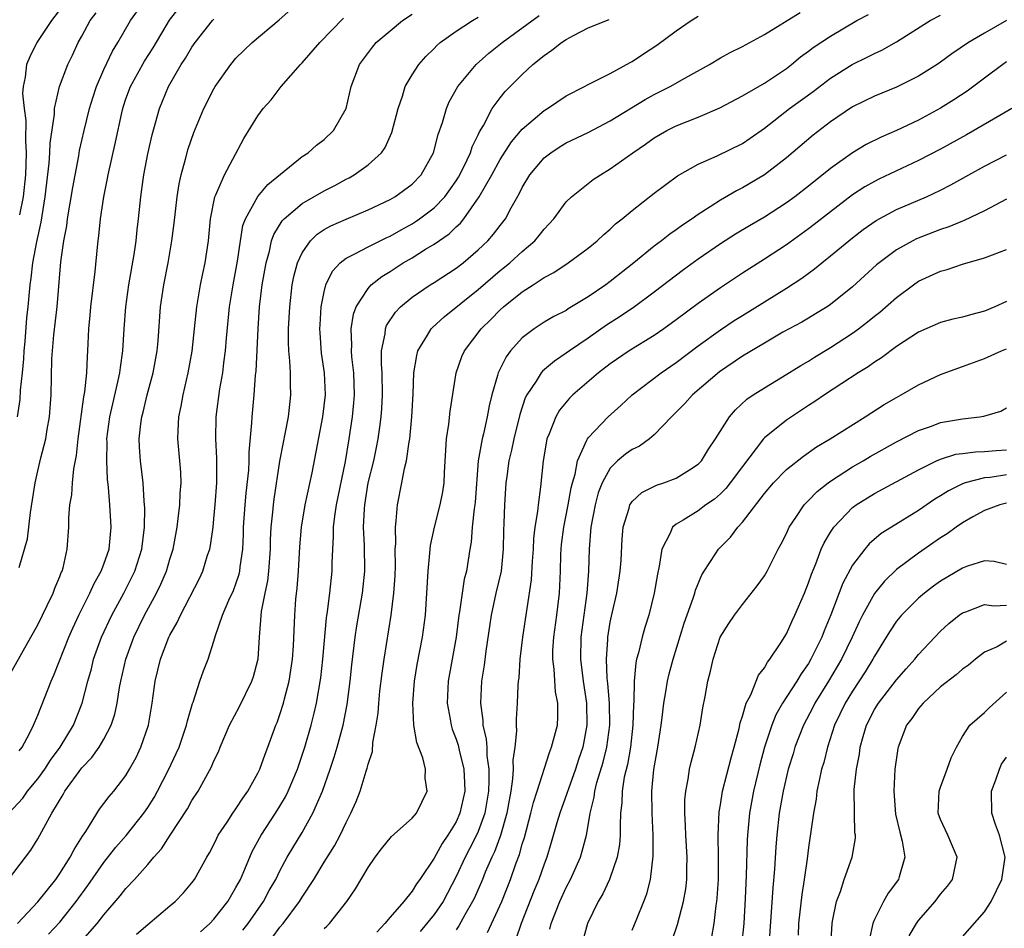
# Model space of a CAD drawing. Units: inches. Extents: x 2583000 to 2586000, y 1521000 to 1524000.
# Drawn here: x 2583123 to 2583213, y 1522331 to 1522413 of the extents above; entities that cross this region are included whole.
import ezdxf

# ---------------------------------------------------------------- set-up
doc = ezdxf.new("R2010")
doc.units = ezdxf.units.IN
doc.header["$MEASUREMENT"] = 0
doc.layers.add('LD25831521_2ft', color=112, linetype='Continuous')

msp = doc.modelspace()

# ---------------------------------------------------------------- linework, layer by layer
at = {"layer": 'LD25831521_2ft'}
for points, elevation in [([(2583127.771, 1522415), (2583126.256, 1522413), (2583124.918, 1522411), (2583124.292, 1522409.709), (2583123.979, 1522409), (2583123.846, 1522407.846), (2583123.664, 1522407), (2583123.623, 1522406.377), (2583123.771, 1522405), (2583123.924, 1522403.924), (2583123.889, 1522402.111), (2583123.95, 1522401), (2583123.922, 1522399.923), (2583123.874, 1522399), (2583123.668, 1522397), (2583123.343, 1522395.343)], 8088), ([(2583122.379, 1522341), (2583123.628, 1522342.372), (2583124.071, 1522343), (2583125, 1522344.114), (2583125.643, 1522345), (2583126.17, 1522345.831), (2583127.038, 1522347), (2583128.233, 1522349), (2583129.026, 1522351), (2583129.537, 1522353), (2583129.867, 1522354.134), (2583130.075, 1522355), (2583130.791, 1522357), (2583131.717, 1522359), (2583132.804, 1522361), (2583133.548, 1522362.451), (2583133.802, 1522363), (2583134.438, 1522365), (2583134.685, 1522367), (2583134.715, 1522368.716), (2583134.657, 1522369.343), (2583134.569, 1522371), (2583134.337, 1522373), (2583134.246, 1522374.246), (2583134.222, 1522375), (2583134.358, 1522376.358), (2583134.445, 1522377), (2583134.564, 1522377.436), (2583134.941, 1522379), (2583135.484, 1522381), (2583135.834, 1522383), (2583135.921, 1522383.922), (2583136.154, 1522387), (2583136.442, 1522389), (2583136.828, 1522391), (2583137.19, 1522393), (2583137.4, 1522394.6), (2583137.659, 1522397), (2583137.837, 1522398.163), (2583138.022, 1522399), (2583138.422, 1522400.422), (2583138.655, 1522401.345), (2583139.166, 1522402.835), (2583140.08, 1522405), (2583141, 1522406.8), (2583141.118, 1522407), (2583142.527, 1522409), (2583143, 1522409.569), (2583143.718, 1522410.282), (2583144.477, 1522411), (2583146.925, 1522413.075), (2583147.991, 1522414.009)], 8078), ([(2583122.441, 1522353.559), (2583124.358, 1522357), (2583125, 1522358.117), (2583125.86, 1522359.86), (2583126.399, 1522361), (2583126.554, 1522361.446), (2583127, 1522362.499), (2583127.133, 1522362.866), (2583127.204, 1522363), (2583127.292, 1522363.292), (2583127.666, 1522365), (2583127.812, 1522367), (2583127.82, 1522367.82), (2583127.92, 1522369), (2583128.089, 1522369.911), (2583128.152, 1522371), (2583128.272, 1522372.272), (2583128.519, 1522373.481), (2583128.664, 1522375), (2583129.182, 1522378.818), (2583129.275, 1522379.275), (2583129.451, 1522381), (2583129.506, 1522382.494), (2583129.561, 1522383), (2583129.649, 1522385), (2583129.769, 1522386.231), (2583129.826, 1522387), (2583130.202, 1522390.202), (2583130.413, 1522392.413), (2583130.476, 1522393), (2583130.548, 1522393.452), (2583130.708, 1522395), (2583131.003, 1522397), (2583131.344, 1522398.656), (2583131.398, 1522399), (2583132.051, 1522401.949), (2583132.623, 1522404.623), (2583132.712, 1522405), (2583132.781, 1522405.219), (2583133, 1522405.875), (2583133.409, 1522407), (2583134.697, 1522409.303), (2583135.474, 1522410.526), (2583136.979, 1522413.021), (2583137.839, 1522414.161)], 8082), ([(2583123.155, 1522331), (2583125, 1522332.943), (2583126.628, 1522335), (2583127, 1522335.523), (2583127.956, 1522337), (2583128.295, 1522337.704), (2583129.065, 1522338.935), (2583129.351, 1522339.351), (2583130.614, 1522341.386), (2583131, 1522341.876), (2583131.474, 1522342.526), (2583131.897, 1522343), (2583133, 1522344.433), (2583133.335, 1522345), (2583133.926, 1522346.074), (2583134.361, 1522347), (2583135.048, 1522349), (2583135.394, 1522351), (2583135.661, 1522353), (2583136.142, 1522355), (2583136.905, 1522357), (2583137, 1522357.192), (2583137.669, 1522358.33), (2583137.958, 1522359), (2583139.676, 1522362.324), (2583139.998, 1522363), (2583140.428, 1522364.428), (2583140.621, 1522365), (2583140.685, 1522365.315), (2583140.919, 1522367), (2583141, 1522367.737), (2583141.119, 1522369), (2583141.265, 1522371), (2583141.276, 1522371.276), (2583141.265, 1522373.265), (2583141.175, 1522375), (2583141.213, 1522377), (2583141.546, 1522379.546), (2583141.801, 1522381), (2583141.897, 1522381.897), (2583142.055, 1522383), (2583142.14, 1522384.14), (2583142.411, 1522387), (2583142.739, 1522389), (2583143.15, 1522391.15), (2583143.413, 1522393), (2583143.629, 1522394.371), (2583143.854, 1522395), (2583144.978, 1522397.022), (2583145.892, 1522398.108), (2583149, 1522400.654), (2583149.552, 1522401), (2583150.314, 1522401.686), (2583151, 1522402.192), (2583151.876, 1522403), (2583153.018, 1522405), (2583153.465, 1522407), (2583154.219, 1522409), (2583155.408, 1522410.592), (2583155.751, 1522411), (2583157, 1522412.067), (2583158.14, 1522413), (2583159, 1522413.592)], 8074), ([(2583123.158, 1522377), (2583123.404, 1522378.596), (2583123.444, 1522379.444), (2583123.61, 1522381), (2583123.723, 1522382.277), (2583123.762, 1522383), (2583123.844, 1522383.844), (2583124.004, 1522385.996), (2583124.116, 1522387), (2583124.303, 1522389), (2583124.408, 1522389.592), (2583124.562, 1522391), (2583124.913, 1522392.913), (2583125.309, 1522394.691), (2583125.681, 1522397), (2583126.035, 1522400.035), (2583126.097, 1522401), (2583126.124, 1522401.876), (2583126.511, 1522404.511), (2583126.519, 1522405), (2583126.973, 1522407), (2583127.722, 1522409), (2583128.141, 1522409.859), (2583128.661, 1522411), (2583129, 1522411.594), (2583129.765, 1522413), (2583130.303, 1522413.697)], 8086), ([(2583123.317, 1522363.318), (2583124.062, 1522365.938), (2583124.331, 1522368.331), (2583124.535, 1522369.465), (2583124.76, 1522371), (2583125, 1522372.105), (2583125.285, 1522373.285), (2583125.736, 1522375), (2583125.865, 1522375.865), (2583126.063, 1522377), (2583126.204, 1522379), (2583126.282, 1522382.282), (2583126.329, 1522383), (2583126.451, 1522384.451), (2583126.747, 1522387), (2583127.095, 1522391.095), (2583127.365, 1522393), (2583127.631, 1522394.369), (2583127.711, 1522395), (2583128.172, 1522397.828), (2583128.726, 1522400.726), (2583128.8, 1522401.2), (2583129.212, 1522403), (2583129.711, 1522405), (2583130.01, 1522405.99), (2583130.336, 1522407), (2583131, 1522408.551), (2583131.781, 1522410.219), (2583132.264, 1522411), (2583133.414, 1522413), (2583134.469, 1522414.469)], 8084), ([(2583143.625, 1522330.375), (2583144.097, 1522331), (2583145.498, 1522333), (2583146.025, 1522333.975), (2583146.622, 1522335), (2583147, 1522335.767), (2583147.662, 1522337), (2583148.152, 1522337.848), (2583149, 1522339.247), (2583149.998, 1522341), (2583150.856, 1522343), (2583151.55, 1522345), (2583151.917, 1522346.083), (2583152.195, 1522347), (2583152.747, 1522349), (2583153.108, 1522350.892), (2583153.371, 1522353), (2583153.529, 1522354.471), (2583153.836, 1522357), (2583153.985, 1522358.015), (2583154.498, 1522361), (2583154.699, 1522363), (2583154.665, 1522365.335), (2583154.587, 1522367), (2583154.663, 1522368.663), (2583154.695, 1522369), (2583155.024, 1522371), (2583155.512, 1522373), (2583155.779, 1522374.221), (2583155.931, 1522375), (2583156.057, 1522376.056), (2583156.189, 1522377), (2583156.244, 1522377.756), (2583156.301, 1522379), (2583156.273, 1522381), (2583156.216, 1522381.784), (2583156.23, 1522383), (2583156.546, 1522384.546), (2583156.579, 1522385), (2583156.69, 1522385.31), (2583157.48, 1522386.52), (2583157.946, 1522387), (2583159, 1522387.874), (2583160.652, 1522389), (2583161, 1522389.211), (2583163, 1522390.515), (2583163.626, 1522391), (2583165, 1522392.172), (2583165.877, 1522393), (2583166.403, 1522393.597), (2583167, 1522394.399), (2583167.476, 1522395), (2583168, 1522396), (2583168.729, 1522397.271), (2583169, 1522397.848), (2583169.694, 1522399), (2583171, 1522400.536), (2583171.591, 1522401), (2583172.45, 1522401.55), (2583173, 1522401.879), (2583175, 1522402.842), (2583177, 1522403.88), (2583180.183, 1522405.817), (2583181, 1522406.286), (2583182.428, 1522407), (2583183.767, 1522407.767), (2583186.002, 1522409), (2583187, 1522409.606), (2583187.898, 1522410.102), (2583189, 1522410.628), (2583191, 1522411.746), (2583194.259, 1522413.741)], 8064), ([(2583122.348, 1522335), (2583123.899, 1522337), (2583124.362, 1522337.638), (2583125, 1522338.687), (2583126.267, 1522341), (2583127.301, 1522342.699), (2583127.461, 1522343), (2583129, 1522345.14), (2583129.924, 1522346.076), (2583130.569, 1522347), (2583131, 1522347.733), (2583131.666, 1522349), (2583131.996, 1522350.004), (2583132.211, 1522351), (2583132.431, 1522352.431), (2583132.542, 1522353), (2583132.99, 1522355), (2583133.722, 1522357), (2583134.703, 1522359), (2583135.785, 1522361), (2583136.182, 1522361.818), (2583136.681, 1522363), (2583137, 1522364.083), (2583137.298, 1522365), (2583137.666, 1522367), (2583137.766, 1522367.766), (2583137.902, 1522369), (2583137.943, 1522370.057), (2583138.018, 1522371), (2583137.982, 1522371.982), (2583137.906, 1522373), (2583137.725, 1522375), (2583137.745, 1522375.745), (2583137.815, 1522377), (2583138.032, 1522377.968), (2583138.207, 1522379), (2583138.662, 1522381), (2583139.015, 1522382.985), (2583139.243, 1522385), (2583139.444, 1522387), (2583139.775, 1522389), (2583139.983, 1522390.017), (2583140.212, 1522391), (2583140.517, 1522393), (2583140.697, 1522395), (2583141.08, 1522397), (2583141.169, 1522397.169), (2583141.954, 1522399), (2583143.725, 1522402.275), (2583145, 1522404.354), (2583145.478, 1522405), (2583146.188, 1522405.812), (2583147.121, 1522407), (2583148.849, 1522409), (2583149, 1522409.15), (2583150.619, 1522411), (2583152.784, 1522413.216)], 8076), ([(2583123.318, 1522346.681), (2583123.572, 1522347), (2583124.235, 1522348.236), (2583124.612, 1522349), (2583125, 1522349.907), (2583126.204, 1522353), (2583126.456, 1522353.544), (2583127.827, 1522357), (2583128.181, 1522357.819), (2583128.733, 1522359), (2583129.742, 1522361), (2583130.128, 1522361.872), (2583130.767, 1522363), (2583131, 1522363.626), (2583131.471, 1522365), (2583131.672, 1522367), (2583131.549, 1522369), (2583131.418, 1522370.582), (2583131.332, 1522371.331), (2583131.257, 1522373), (2583131.294, 1522374.706), (2583131.286, 1522375), (2583131.546, 1522377), (2583131.803, 1522378.197), (2583132.315, 1522380.315), (2583132.453, 1522381), (2583132.501, 1522381.499), (2583132.737, 1522383), (2583132.85, 1522385), (2583132.992, 1522387), (2583133.285, 1522389), (2583133.763, 1522391.763), (2583133.927, 1522393), (2583134.017, 1522393.984), (2583134.14, 1522395), (2583134.347, 1522397), (2583134.569, 1522398.57), (2583134.639, 1522399), (2583135, 1522400.881), (2583135.386, 1522402.614), (2583136.043, 1522405), (2583136.861, 1522407), (2583138.026, 1522409), (2583138.414, 1522409.587), (2583139, 1522410.593), (2583139.282, 1522411), (2583140.88, 1522413), (2583141, 1522413.127)], 8080), ([(2583125.987, 1522330.013), (2583127, 1522331.119), (2583128.493, 1522333), (2583129.561, 1522334.439), (2583131, 1522336.517), (2583132.087, 1522337.913), (2583133.014, 1522338.987), (2583134.628, 1522341), (2583135, 1522341.536), (2583135.567, 1522342.433), (2583135.886, 1522343), (2583136.915, 1522345), (2583137.579, 1522346.421), (2583137.832, 1522347), (2583138.52, 1522349), (2583138.594, 1522349.406), (2583139.041, 1522350.959), (2583139.105, 1522351.105), (2583139.731, 1522353), (2583140.064, 1522353.935), (2583140.485, 1522355), (2583141, 1522356.626), (2583141.136, 1522357.136), (2583141.781, 1522359), (2583142.368, 1522360.368), (2583142.772, 1522361.228), (2583143, 1522361.835), (2583143.293, 1522362.707), (2583143.355, 1522363), (2583143.389, 1522363.389), (2583143.615, 1522365), (2583143.68, 1522366.32), (2583143.696, 1522367), (2583143.839, 1522369), (2583143.929, 1522370.072), (2583144.162, 1522372.162), (2583144.196, 1522373), (2583144.197, 1522373.802), (2583144.449, 1522376.449), (2583144.471, 1522377), (2583144.669, 1522379), (2583144.786, 1522380.786), (2583144.831, 1522381.169), (2583145.004, 1522385), (2583145.143, 1522387), (2583145.396, 1522389), (2583145.742, 1522391), (2583146.041, 1522392.04), (2583146.244, 1522393), (2583146.432, 1522393.568), (2583147.194, 1522394.806), (2583147.385, 1522395), (2583149, 1522396.376), (2583151, 1522397.544), (2583151.967, 1522398.033), (2583153, 1522398.598), (2583153.272, 1522398.728), (2583153.736, 1522399), (2583155, 1522399.907), (2583156.208, 1522401), (2583156.541, 1522401.459), (2583157.171, 1522402.829), (2583157.728, 1522405), (2583158.132, 1522406.132), (2583158.378, 1522407), (2583159, 1522408.072), (2583159.605, 1522409), (2583160.26, 1522409.74), (2583161, 1522410.464), (2583161.254, 1522410.746), (2583161.554, 1522411), (2583163, 1522412.04), (2583164.484, 1522413), (2583165, 1522413.313)], 8072), ([(2583128.623, 1522329), (2583130.395, 1522331), (2583131, 1522331.786), (2583132.489, 1522333.511), (2583133, 1522334.173), (2583133.793, 1522335), (2583135, 1522336.36), (2583135.547, 1522337), (2583136.236, 1522337.764), (2583137.017, 1522339.017), (2583138.586, 1522341.414), (2583139, 1522342.157), (2583139.56, 1522343), (2583140.786, 1522345.214), (2583141, 1522345.755), (2583141.408, 1522346.592), (2583141.568, 1522347), (2583142.424, 1522349), (2583143.312, 1522350.688), (2583144.456, 1522353), (2583144.588, 1522353.412), (2583145, 1522354.911), (2583145.02, 1522355), (2583145.15, 1522357), (2583145.334, 1522359.334), (2583145.662, 1522361), (2583145.898, 1522362.102), (2583145.993, 1522363), (2583146.133, 1522365), (2583146.153, 1522365.847), (2583146.213, 1522367), (2583146.353, 1522368.353), (2583146.403, 1522369), (2583146.468, 1522369.532), (2583147, 1522372.983), (2583147.311, 1522374.689), (2583147.476, 1522375.476), (2583147.762, 1522377), (2583147.883, 1522378.116), (2583148, 1522379), (2583147.948, 1522379.948), (2583147.94, 1522381), (2583147.903, 1522382.097), (2583147.806, 1522383), (2583147.774, 1522383.775), (2583147.788, 1522385), (2583147.886, 1522387), (2583148.115, 1522389), (2583148.255, 1522389.745), (2583148.582, 1522391), (2583149, 1522391.902), (2583149.768, 1522393), (2583150.391, 1522393.609), (2583151, 1522394.008), (2583151.633, 1522394.367), (2583153, 1522394.975), (2583155, 1522395.805), (2583157, 1522396.75), (2583157.437, 1522397), (2583159, 1522398.146), (2583159.826, 1522399), (2583160.938, 1522401), (2583161.358, 1522402.642), (2583161.752, 1522403.752), (2583162.112, 1522405), (2583162.382, 1522405.618), (2583163.167, 1522407), (2583164.809, 1522409), (2583165.968, 1522410.032), (2583167.18, 1522411), (2583170.548, 1522413.452)], 8070), ([(2583133.977, 1522330.023), (2583135, 1522330.906), (2583137, 1522332.581), (2583137.467, 1522333), (2583138.222, 1522333.778), (2583139, 1522334.689), (2583139.228, 1522335), (2583140.353, 1522337), (2583140.595, 1522337.405), (2583141, 1522338.177), (2583141.258, 1522338.742), (2583141.397, 1522339), (2583142.196, 1522340.196), (2583142.713, 1522341), (2583143, 1522341.407), (2583143.616, 1522342.384), (2583144.069, 1522343), (2583145, 1522344.653), (2583145.168, 1522345), (2583145.642, 1522346.359), (2583145.901, 1522347), (2583146.627, 1522349), (2583146.742, 1522349.258), (2583147, 1522349.97), (2583147.319, 1522351), (2583147.409, 1522351.409), (2583147.833, 1522353), (2583148, 1522354), (2583148.133, 1522355), (2583148.221, 1522356.221), (2583148.343, 1522359), (2583148.444, 1522360.444), (2583148.551, 1522361.449), (2583148.67, 1522363), (2583148.804, 1522365.196), (2583148.967, 1522367), (2583149.301, 1522369), (2583149.92, 1522371.92), (2583150.891, 1522377), (2583151.122, 1522379), (2583151.037, 1522381), (2583150.777, 1522382.777), (2583150.637, 1522384.637), (2583150.623, 1522385), (2583150.638, 1522385.362), (2583150.74, 1522387), (2583151, 1522388.366), (2583151.155, 1522389), (2583151.757, 1522390.243), (2583152.459, 1522391), (2583153, 1522391.425), (2583153.812, 1522391.812), (2583155, 1522392.456), (2583156.698, 1522393.302), (2583157, 1522393.43), (2583157.994, 1522394.006), (2583159, 1522394.544), (2583159.285, 1522394.716), (2583159.685, 1522395), (2583161, 1522395.994), (2583161.975, 1522397), (2583163, 1522398.429), (2583163.226, 1522398.775), (2583163.707, 1522399.707), (2583164.305, 1522401), (2583164.463, 1522401.537), (2583165, 1522402.622), (2583165.112, 1522402.888), (2583165.471, 1522403.471), (2583166.279, 1522405), (2583167, 1522405.991), (2583167.45, 1522406.55), (2583169, 1522408.1), (2583169.975, 1522409), (2583171, 1522409.826), (2583171.702, 1522410.298), (2583172.559, 1522411), (2583173, 1522411.291), (2583173.655, 1522411.655), (2583175, 1522412.339), (2583176.912, 1522413.088)], 8068), ([(2583139.781, 1522330.219), (2583140.635, 1522331), (2583141, 1522331.387), (2583142.252, 1522333), (2583143, 1522334.248), (2583143.4, 1522335), (2583143.72, 1522335.72), (2583144.246, 1522337), (2583144.478, 1522337.522), (2583145.298, 1522339), (2583146.597, 1522341), (2583147, 1522341.649), (2583147.497, 1522342.503), (2583147.742, 1522343), (2583148.579, 1522345), (2583149.253, 1522347), (2583149.846, 1522349), (2583150.103, 1522350.103), (2583150.331, 1522351), (2583150.698, 1522353.302), (2583150.88, 1522355), (2583151.235, 1522358.765), (2583151.326, 1522359.326), (2583151.538, 1522361), (2583151.747, 1522363), (2583151.75, 1522363.75), (2583151.799, 1522365), (2583151.873, 1522366.127), (2583151.868, 1522367), (2583151.971, 1522367.971), (2583152.129, 1522369), (2583152.937, 1522372.937), (2583153.299, 1522375), (2583153.588, 1522377), (2583153.709, 1522378.291), (2583153.759, 1522379), (2583153.705, 1522381), (2583153.537, 1522382.464), (2583153.497, 1522383), (2583153.527, 1522383.527), (2583153.47, 1522385), (2583153.675, 1522386.324), (2583153.93, 1522387), (2583155, 1522388.676), (2583155.294, 1522389), (2583156.239, 1522389.761), (2583157, 1522390.222), (2583158.199, 1522391), (2583159, 1522391.46), (2583160.224, 1522392.223), (2583161, 1522392.684), (2583162.373, 1522393.628), (2583163, 1522394.26), (2583163.391, 1522394.61), (2583163.693, 1522395), (2583165.106, 1522397), (2583166.251, 1522399), (2583167, 1522400.369), (2583168.021, 1522401.979), (2583169, 1522403.122), (2583171, 1522404.827), (2583171.294, 1522405), (2583173, 1522406.173), (2583174.65, 1522407), (2583175, 1522407.202), (2583175.361, 1522407.361), (2583177, 1522408.197), (2583178.814, 1522409.185), (2583179, 1522409.266), (2583180.033, 1522409.967), (2583181.243, 1522410.757), (2583183, 1522412.052), (2583184.36, 1522413), (2583185, 1522413.395)], 8066), ([(2583146.303, 1522329.697), (2583147, 1522330.668), (2583147.274, 1522331), (2583148.765, 1522333), (2583149, 1522333.387), (2583150.073, 1522335), (2583151, 1522336.568), (2583151.947, 1522338.053), (2583152.452, 1522339), (2583153, 1522340.155), (2583153.449, 1522341), (2583153.923, 1522342.077), (2583154.272, 1522343), (2583154.822, 1522344.822), (2583154.917, 1522345.083), (2583155, 1522345.45), (2583155.4, 1522346.6), (2583155.439, 1522347.439), (2583155.749, 1522349), (2583155.918, 1522350.082), (2583155.973, 1522351), (2583156.084, 1522352.084), (2583156.281, 1522353.719), (2583156.458, 1522355), (2583157.09, 1522359), (2583157.344, 1522361), (2583157.449, 1522362.551), (2583157.485, 1522363.485), (2583157.472, 1522365), (2583157.512, 1522365.512), (2583157.479, 1522367), (2583157.566, 1522367.566), (2583157.664, 1522369), (2583158.069, 1522371), (2583158.313, 1522372.314), (2583158.492, 1522373), (2583158.736, 1522374.737), (2583158.793, 1522375), (2583158.977, 1522377), (2583159.092, 1522379.092), (2583159.172, 1522381), (2583159.416, 1522382.584), (2583159.536, 1522383), (2583160.411, 1522384.41), (2583160.741, 1522385), (2583160.866, 1522385.134), (2583161.915, 1522386.085), (2583165, 1522388.577), (2583167, 1522390.297), (2583167.397, 1522390.603), (2583167.876, 1522391), (2583169, 1522392.026), (2583170.136, 1522393), (2583170.532, 1522393.468), (2583171, 1522394.067), (2583171.46, 1522394.54), (2583171.865, 1522395), (2583173, 1522396.529), (2583173.481, 1522397), (2583175.44, 1522398.56), (2583176.101, 1522399), (2583177, 1522399.536), (2583179.049, 1522401), (2583180.215, 1522401.784), (2583181, 1522402.334), (2583182.148, 1522403), (2583183, 1522403.426), (2583185, 1522404.225), (2583186.94, 1522405.06), (2583189, 1522406.156), (2583191, 1522407.306), (2583193, 1522408.654), (2583193.449, 1522409), (2583194.287, 1522409.713), (2583195, 1522410.222), (2583195.435, 1522410.565), (2583197, 1522411.579), (2583199.407, 1522413), (2583200.449, 1522413.551)], 8062), ([(2583151, 1522330.536), (2583151.245, 1522330.755), (2583151.486, 1522331), (2583153.087, 1522333), (2583153.862, 1522334.138), (2583155, 1522336.08), (2583155.637, 1522337), (2583156.222, 1522337.778), (2583157.124, 1522338.876), (2583159, 1522340.543), (2583159.402, 1522341), (2583160.366, 1522343), (2583160.198, 1522344.198), (2583160.211, 1522345), (2583159.973, 1522346.027), (2583159.436, 1522347.436), (2583159.17, 1522349), (2583159.06, 1522351), (2583159.223, 1522353), (2583159.475, 1522354.525), (2583159.95, 1522357), (2583160.215, 1522359), (2583160.343, 1522361), (2583160.45, 1522363), (2583160.616, 1522364.616), (2583160.664, 1522365.336), (2583161.028, 1522367), (2583161.561, 1522369), (2583161.794, 1522370.205), (2583161.91, 1522371), (2583161.939, 1522371.939), (2583162.137, 1522375), (2583162.349, 1522376.349), (2583162.465, 1522377.535), (2583163, 1522381), (2583163.517, 1522382.484), (2583163.751, 1522383), (2583165.281, 1522385), (2583166.148, 1522385.852), (2583167, 1522386.734), (2583167.295, 1522387), (2583169, 1522388.364), (2583169.998, 1522389), (2583171, 1522389.667), (2583171.873, 1522390.127), (2583173.168, 1522391), (2583175, 1522392.332), (2583175.822, 1522393), (2583176.425, 1522393.575), (2583177, 1522394.054), (2583177.477, 1522394.523), (2583178.081, 1522395), (2583179, 1522395.761), (2583181, 1522397.316), (2583183.114, 1522398.886), (2583185, 1522399.969), (2583186.704, 1522400.704), (2583189, 1522401.833), (2583189.695, 1522402.305), (2583191, 1522403.228), (2583193.291, 1522405), (2583195.431, 1522406.569), (2583197, 1522407.778), (2583198.979, 1522409.021), (2583200.333, 1522409.667), (2583201, 1522410.02), (2583201.682, 1522410.318), (2583203, 1522411.067), (2583206.073, 1522413), (2583207, 1522413.481)], 8060), ([(2583213, 1522413), (2583211, 1522411.858), (2583209.538, 1522411), (2583208.02, 1522409.98), (2583207, 1522409.215), (2583206.686, 1522409), (2583205, 1522407.936), (2583203, 1522406.962), (2583201, 1522406.144), (2583199, 1522405.163), (2583197, 1522403.808), (2583195.424, 1522402.576), (2583193, 1522400.531), (2583191.011, 1522398.989), (2583189, 1522397.795), (2583188.465, 1522397.535), (2583187, 1522396.688), (2583186.078, 1522396.078), (2583185, 1522395.398), (2583184.443, 1522395), (2583183.574, 1522394.426), (2583183, 1522393.993), (2583182.406, 1522393.594), (2583181.653, 1522393), (2583181, 1522392.519), (2583179.14, 1522391), (2583177, 1522389.289), (2583176.604, 1522389), (2583175, 1522387.907), (2583173.19, 1522386.81), (2583173, 1522386.678), (2583171.887, 1522386.113), (2583171, 1522385.596), (2583170.082, 1522385), (2583169, 1522384.185), (2583167.945, 1522383), (2583167.531, 1522382.468), (2583166.805, 1522381), (2583166.755, 1522380.755), (2583166.235, 1522379), (2583165.994, 1522378.007), (2583165.819, 1522377), (2583165.476, 1522375.476), (2583165.353, 1522375), (2583165.015, 1522373), (2583164.738, 1522369.262), (2583164.707, 1522369), (2583164.638, 1522368.638), (2583164.469, 1522367), (2583164.366, 1522365.634), (2583164.247, 1522365), (2583163.94, 1522363), (2583163.737, 1522362.263), (2583163.542, 1522361), (2583163.311, 1522359.311), (2583163.248, 1522359), (2583162.997, 1522357), (2583162.285, 1522353), (2583162.191, 1522351), (2583162.463, 1522349.537), (2583162.542, 1522349), (2583162.648, 1522348.648), (2583163, 1522347.736), (2583163.179, 1522347.179), (2583163.27, 1522346.729), (2583163.701, 1522345), (2583163.771, 1522343.771), (2583163.779, 1522343), (2583163.345, 1522341), (2583163, 1522340.23), (2583162.254, 1522339), (2583161.742, 1522338.258), (2583161, 1522336.93), (2583159.695, 1522335), (2583159.397, 1522334.603), (2583159, 1522333.933), (2583158.249, 1522333), (2583157, 1522331.571), (2583156.534, 1522331), (2583155.785, 1522330.215)], 8058), ([(2583213, 1522409.244), (2583212.656, 1522409), (2583211, 1522407.755), (2583209.405, 1522406.595), (2583208.203, 1522405.797), (2583207, 1522405.04), (2583205, 1522403.965), (2583203, 1522403.008), (2583201.596, 1522402.404), (2583200.259, 1522401.741), (2583199, 1522400.99), (2583197, 1522399.56), (2583195, 1522397.959), (2583193.767, 1522397), (2583193, 1522396.435), (2583191, 1522395.153), (2583189.636, 1522394.364), (2583188.387, 1522393.613), (2583187, 1522392.715), (2583185, 1522391.338), (2583183.648, 1522390.352), (2583181, 1522388.319), (2583179.207, 1522387), (2583177.891, 1522386.109), (2583176.672, 1522385.328), (2583175, 1522384.148), (2583173.305, 1522383), (2583173, 1522382.777), (2583171.923, 1522382.077), (2583170.836, 1522381.164), (2583170.71, 1522381), (2583170.258, 1522380.258), (2583169.407, 1522379), (2583169.27, 1522378.73), (2583168.785, 1522377.215), (2583168.239, 1522375), (2583168.031, 1522373.969), (2583167.794, 1522373), (2583167.597, 1522371.597), (2583167.523, 1522371), (2583167.388, 1522369), (2583167.343, 1522367.344), (2583167.306, 1522366.694), (2583167.285, 1522365), (2583167.083, 1522363), (2583166.617, 1522361), (2583166.188, 1522359), (2583165.711, 1522355.711), (2583165.544, 1522354.455), (2583165.306, 1522353), (2583165.201, 1522351), (2583165.427, 1522349.427), (2583165.436, 1522349), (2583165.738, 1522347.738), (2583165.776, 1522347), (2583165.795, 1522346.204), (2583165.971, 1522345), (2583165.98, 1522343.98), (2583165.935, 1522343), (2583165.592, 1522341), (2583165, 1522339.351), (2583164.848, 1522339), (2583164.228, 1522337.772), (2583163.814, 1522337), (2583163, 1522335.261), (2583161.811, 1522333), (2583161, 1522331.809), (2583159.73, 1522330.27)], 8056), ([(2583213.489, 1522405), (2583212.388, 1522404.388), (2583209.368, 1522402.632), (2583207, 1522401.324), (2583205, 1522400.284), (2583201.404, 1522398.596), (2583201, 1522398.392), (2583200.117, 1522397.883), (2583199, 1522397.158), (2583197, 1522395.638), (2583195.528, 1522394.472), (2583195, 1522394.073), (2583193, 1522392.643), (2583191, 1522391.33), (2583189, 1522390.056), (2583187, 1522388.737), (2583185, 1522387.302), (2583183, 1522385.803), (2583181.877, 1522385), (2583181, 1522384.403), (2583178.708, 1522383), (2583177, 1522381.822), (2583175.92, 1522381), (2583173.596, 1522379), (2583173.293, 1522378.707), (2583172.39, 1522377.61), (2583172.05, 1522377), (2583171.461, 1522375.461), (2583171.249, 1522375), (2583171.195, 1522374.804), (2583170.891, 1522373), (2583170.664, 1522370.664), (2583170.439, 1522369), (2583170.394, 1522368.394), (2583170.159, 1522367), (2583170.029, 1522365.971), (2583169.985, 1522365), (2583169.906, 1522363.906), (2583169.811, 1522362.189), (2583169.036, 1522357), (2583168.798, 1522355), (2583168.693, 1522353.306), (2583168.648, 1522353), (2583168.618, 1522352.618), (2583168.559, 1522351), (2583168.447, 1522349.553), (2583168.46, 1522349), (2583168.497, 1522348.497), (2583168.33, 1522347), (2583168.162, 1522345.838), (2583168.182, 1522345), (2583168.134, 1522344.134), (2583167.971, 1522343), (2583167.808, 1522342.192), (2583167.614, 1522341), (2583167.032, 1522338.968), (2583166.494, 1522337.506), (2583166.241, 1522337), (2583165.647, 1522335.647), (2583165.386, 1522335), (2583164.665, 1522333.335), (2583164.5, 1522333), (2583163.791, 1522331.791), (2583163.235, 1522330.765), (2583163, 1522330.427)], 8054), ([(2583165.837, 1522330.162), (2583167.141, 1522333), (2583167.925, 1522335), (2583168.422, 1522336.422), (2583168.746, 1522337.254), (2583169, 1522338.196), (2583169.196, 1522338.804), (2583169.8, 1522341), (2583170.025, 1522341.975), (2583170.375, 1522343), (2583171.468, 1522346.532), (2583171.677, 1522347), (2583172.197, 1522349), (2583172.244, 1522349.756), (2583172.236, 1522351), (2583172.035, 1522352.035), (2583171.896, 1522354.104), (2583171.777, 1522355), (2583171.794, 1522355.794), (2583171.865, 1522357), (2583172.139, 1522359), (2583172.379, 1522361), (2583172.467, 1522363), (2583172.513, 1522364.512), (2583172.536, 1522365), (2583172.583, 1522365.417), (2583172.786, 1522367), (2583173.188, 1522369), (2583173.448, 1522370.552), (2583173.564, 1522371), (2583173.813, 1522371.814), (2583174.012, 1522373), (2583174.886, 1522374.886), (2583174.922, 1522375), (2583175, 1522375.111), (2583176.816, 1522377), (2583177.969, 1522378.031), (2583179, 1522379), (2583181.623, 1522381), (2583183, 1522381.945), (2583185, 1522383.455), (2583187, 1522384.894), (2583188.258, 1522385.742), (2583189, 1522386.218), (2583193, 1522388.692), (2583194.398, 1522389.602), (2583195.552, 1522390.448), (2583196.214, 1522391), (2583197, 1522391.615), (2583199, 1522393.275), (2583199.976, 1522394.024), (2583201.152, 1522394.848), (2583203, 1522395.832), (2583205.714, 1522397), (2583207, 1522397.609), (2583207.926, 1522398.074), (2583209.558, 1522399), (2583211, 1522399.776), (2583213, 1522400.799)], 8052), ([(2583213, 1522396.787), (2583211, 1522395.73), (2583209.157, 1522394.843), (2583209, 1522394.793), (2583207.744, 1522394.256), (2583207, 1522394.017), (2583204.826, 1522393.174), (2583204.475, 1522393), (2583203, 1522392.188), (2583201.414, 1522391), (2583201.189, 1522390.811), (2583199, 1522388.814), (2583197, 1522387.213), (2583196.689, 1522387), (2583195.648, 1522386.352), (2583195, 1522385.969), (2583194.388, 1522385.612), (2583192.684, 1522384.684), (2583191, 1522383.713), (2583189, 1522382.51), (2583186.915, 1522381.085), (2583184.472, 1522379), (2583183.779, 1522378.22), (2583182.785, 1522377.215), (2583182.554, 1522377), (2583181, 1522375.374), (2583180.552, 1522375), (2583179.648, 1522374.352), (2583179, 1522374.052), (2583178.393, 1522373.607), (2583177.672, 1522373), (2583177, 1522372.357), (2583176.26, 1522371), (2583175.91, 1522370.09), (2583175.616, 1522369), (2583175.232, 1522367), (2583175.072, 1522365), (2583175.022, 1522363), (2583174.871, 1522361), (2583174.586, 1522359), (2583174.327, 1522357), (2583174.29, 1522355), (2583174.524, 1522353), (2583174.827, 1522351), (2583174.887, 1522349), (2583174.51, 1522347), (2583174.12, 1522345.88), (2583173.834, 1522345), (2583172.407, 1522341), (2583172.143, 1522340.143), (2583171.644, 1522338.356), (2583171.243, 1522337), (2583171, 1522336.381), (2583170.514, 1522335), (2583170.065, 1522333.935), (2583168.919, 1522331), (2583168.435, 1522329.565)], 8050), ([(2583171.523, 1522330.477), (2583171.641, 1522331), (2583172.417, 1522333), (2583173, 1522334.251), (2583173.399, 1522335), (2583174.284, 1522337), (2583174.453, 1522337.547), (2583174.834, 1522339), (2583175, 1522339.903), (2583175.178, 1522341), (2583175.539, 1522342.462), (2583175.59, 1522343), (2583175.785, 1522343.785), (2583176.357, 1522345.642), (2583176.698, 1522347), (2583176.964, 1522349), (2583176.93, 1522351), (2583176.782, 1522352.782), (2583176.721, 1522353.279), (2583176.651, 1522355), (2583176.775, 1522356.775), (2583176.779, 1522357), (2583177, 1522358.344), (2583177.11, 1522358.89), (2583177.597, 1522361), (2583177.91, 1522363), (2583177.978, 1522363.978), (2583178.071, 1522365.928), (2583178.173, 1522367), (2583178.712, 1522368.713), (2583178.782, 1522369), (2583178.854, 1522369.146), (2583179, 1522369.326), (2583179.862, 1522370.138), (2583181.204, 1522370.797), (2583181.853, 1522371), (2583183, 1522371.426), (2583184.205, 1522372.205), (2583185, 1522372.695), (2583185.293, 1522373), (2583185.934, 1522374.065), (2583186.559, 1522375), (2583187.821, 1522377), (2583188.367, 1522377.634), (2583189.402, 1522378.598), (2583189.99, 1522379), (2583191, 1522379.656), (2583192.635, 1522380.635), (2583194.317, 1522381.683), (2583195, 1522382.077), (2583195.561, 1522382.439), (2583197, 1522383.305), (2583199, 1522384.609), (2583199.54, 1522385), (2583200.368, 1522385.632), (2583201, 1522386.152), (2583201.481, 1522386.519), (2583203, 1522387.856), (2583204.548, 1522389), (2583205, 1522389.317), (2583207, 1522390.237), (2583207.612, 1522390.388), (2583209, 1522390.874), (2583211, 1522391.441), (2583211.731, 1522391.731), (2583213, 1522392.193)], 8048), ([(2583213, 1522387.482), (2583211.931, 1522387), (2583211, 1522386.606), (2583209.718, 1522386.282), (2583209, 1522386.067), (2583208.126, 1522385.874), (2583207, 1522385.573), (2583205, 1522384.707), (2583203, 1522383.387), (2583201.636, 1522382.364), (2583201, 1522381.97), (2583200.441, 1522381.559), (2583199.525, 1522381), (2583198.03, 1522380.03), (2583196.461, 1522379), (2583195.595, 1522378.405), (2583195, 1522378.041), (2583193, 1522376.719), (2583191, 1522375.087), (2583190.921, 1522375), (2583189, 1522372.493), (2583187.892, 1522371), (2583187.5, 1522370.5), (2583187, 1522370.006), (2583186.461, 1522369.539), (2583185.685, 1522369), (2583185, 1522368.471), (2583183.63, 1522367.63), (2583183, 1522367.267), (2583182.667, 1522367), (2583182.45, 1522366.45), (2583181.672, 1522365), (2583181.456, 1522363.456), (2583181.277, 1522362.723), (2583181, 1522361), (2583180.497, 1522359), (2583180.137, 1522357.863), (2583179.894, 1522357), (2583179.564, 1522355.564), (2583179.397, 1522355), (2583179.321, 1522354.679), (2583179.17, 1522353), (2583179.148, 1522351.148), (2583179.12, 1522350.88), (2583179.065, 1522349), (2583178.838, 1522347), (2583178.564, 1522345.435), (2583178.269, 1522344.269), (2583178.072, 1522343), (2583178.049, 1522341.951), (2583177.941, 1522341), (2583177.89, 1522339.89), (2583177.911, 1522339), (2583177.85, 1522338.15), (2583177.633, 1522337), (2583176.925, 1522335), (2583176.325, 1522333.675), (2583175.914, 1522333), (2583174.937, 1522331), (2583174.384, 1522329)], 8046), ([(2583179, 1522330.379), (2583179.404, 1522331.404), (2583180.061, 1522333), (2583180.314, 1522333.686), (2583180.653, 1522335), (2583180.899, 1522337.101), (2583180.887, 1522339), (2583180.793, 1522341), (2583180.781, 1522343), (2583180.963, 1522344.963), (2583181.308, 1522347), (2583181.613, 1522349), (2583181.709, 1522349.709), (2583181.855, 1522351), (2583182.044, 1522352.044), (2583182.187, 1522353), (2583182.344, 1522353.656), (2583182.703, 1522355), (2583183.718, 1522358.282), (2583184.525, 1522360.525), (2583184.669, 1522361), (2583184.731, 1522361.269), (2583185.329, 1522362.671), (2583185.525, 1522363), (2583186.569, 1522364.569), (2583186.836, 1522365), (2583187.914, 1522366.086), (2583188.6, 1522367), (2583189, 1522367.431), (2583191, 1522370.04), (2583191.816, 1522371), (2583193, 1522372.219), (2583194.551, 1522373.449), (2583195.726, 1522374.274), (2583196.966, 1522375), (2583200.148, 1522377), (2583201.882, 1522378.118), (2583203, 1522378.776), (2583203.428, 1522379), (2583205, 1522379.911), (2583207, 1522380.859), (2583208.558, 1522381.442), (2583209, 1522381.589), (2583211, 1522382.313), (2583212.547, 1522383), (2583213, 1522383.184)], 8044), ([(2583182.602, 1522329.398), (2583183.102, 1522330.898), (2583183.658, 1522333), (2583183.856, 1522334.144), (2583183.95, 1522335), (2583183.95, 1522335.95), (2583183.979, 1522337), (2583183.868, 1522339), (2583183.845, 1522339.845), (2583183.775, 1522341), (2583183.785, 1522342.215), (2583183.855, 1522343), (2583184.085, 1522344.085), (2583184.209, 1522345), (2583184.348, 1522345.653), (2583184.724, 1522347), (2583185.154, 1522349), (2583185.41, 1522350.59), (2583185.62, 1522351.62), (2583185.877, 1522353), (2583186.102, 1522353.898), (2583186.344, 1522355), (2583186.988, 1522356.988), (2583187.77, 1522358.23), (2583188.287, 1522359), (2583189, 1522359.974), (2583190.354, 1522361.646), (2583191, 1522362.565), (2583191.244, 1522363), (2583192.257, 1522365), (2583192.527, 1522365.473), (2583193, 1522366.414), (2583193.266, 1522367), (2583193.86, 1522367.86), (2583194.614, 1522369), (2583194.793, 1522369.207), (2583195, 1522369.394), (2583195.788, 1522370.212), (2583196.792, 1522371), (2583197, 1522371.152), (2583199, 1522372.451), (2583199.959, 1522373), (2583200.606, 1522373.393), (2583203, 1522374.736), (2583205, 1522375.772), (2583206.173, 1522376.173), (2583207, 1522376.487), (2583209, 1522376.826), (2583210.578, 1522377), (2583210.946, 1522377.054), (2583212.468, 1522377.532), (2583213, 1522377.824)], 8042), ([(2583186.236, 1522329.764), (2583186.442, 1522331), (2583186.631, 1522332.631), (2583186.695, 1522333), (2583186.723, 1522333.277), (2583186.823, 1522335), (2583186.839, 1522337), (2583186.804, 1522339), (2583186.88, 1522341.12), (2583187, 1522341.767), (2583187.197, 1522343), (2583187.973, 1522346.027), (2583188.248, 1522347), (2583188.696, 1522348.697), (2583188.795, 1522349.205), (2583189, 1522349.818), (2583189.356, 1522351), (2583189.765, 1522351.764), (2583190.46, 1522353.539), (2583191, 1522354.214), (2583191.274, 1522354.725), (2583191.509, 1522355), (2583192.493, 1522356.493), (2583193, 1522357.306), (2583193.522, 1522358.478), (2583193.777, 1522359), (2583194.632, 1522361), (2583195, 1522361.921), (2583195.268, 1522362.732), (2583195.661, 1522363.661), (2583196.169, 1522365), (2583196.424, 1522365.576), (2583197, 1522366.545), (2583197.3, 1522367), (2583199, 1522368.758), (2583199.326, 1522369), (2583201, 1522370.031), (2583205, 1522372.193), (2583206.621, 1522373), (2583207, 1522373.168), (2583208.398, 1522373.602), (2583209, 1522373.69), (2583210.175, 1522373.825), (2583211, 1522373.845), (2583212.054, 1522373.947), (2583213, 1522374.012)], 8040), ([(2583213, 1522371.743), (2583211.496, 1522371.496), (2583211, 1522371.453), (2583209.234, 1522371), (2583209, 1522370.916), (2583207.72, 1522370.281), (2583207, 1522369.82), (2583206.485, 1522369.515), (2583205, 1522368.515), (2583202.535, 1522367), (2583201.599, 1522366.401), (2583200.519, 1522365.481), (2583200.116, 1522365), (2583199, 1522363.527), (2583198.111, 1522361.889), (2583197.027, 1522359.027), (2583196.422, 1522357.578), (2583196.203, 1522357), (2583195.233, 1522355), (2583195, 1522354.603), (2583194.337, 1522353.663), (2583193.953, 1522353), (2583192.648, 1522351), (2583192.046, 1522349.953), (2583191.663, 1522349), (2583191.012, 1522347), (2583190.586, 1522345.413), (2583190.009, 1522343), (2583189.65, 1522341), (2583189.475, 1522339), (2583189.448, 1522338.552), (2583189.338, 1522335.338), (2583189.249, 1522333.249), (2583189.127, 1522331), (2583188.924, 1522329)], 8038), ([(2583213, 1522369.151), (2583212.38, 1522369), (2583211, 1522368.501), (2583209.92, 1522367.92), (2583209, 1522367.394), (2583208.427, 1522367), (2583207.606, 1522366.394), (2583207, 1522366.012), (2583205, 1522364.63), (2583203, 1522363.132), (2583201.906, 1522362.095), (2583201, 1522360.959), (2583199.908, 1522359), (2583199.598, 1522358.402), (2583198.982, 1522357), (2583198.009, 1522355), (2583196.818, 1522353), (2583195.594, 1522351), (2583195.401, 1522350.599), (2583194.545, 1522349), (2583193.771, 1522347), (2583193.601, 1522346.399), (2583193.168, 1522345), (2583192.7, 1522343), (2583192.353, 1522341), (2583192.134, 1522339), (2583192.05, 1522337.95), (2583191.923, 1522335.923), (2583191.76, 1522334.24), (2583191.599, 1522331.599), (2583191.401, 1522329)], 8036), ([(2583213, 1522363.608), (2583211.873, 1522363.873), (2583211, 1522363.922), (2583209.439, 1522363.439), (2583209, 1522363.276), (2583207, 1522362.086), (2583206.365, 1522361.635), (2583205.534, 1522361), (2583205, 1522360.544), (2583203.46, 1522359), (2583203, 1522358.451), (2583202.415, 1522357.584), (2583202.069, 1522357), (2583201, 1522355.274), (2583200.858, 1522355), (2583200.157, 1522353.843), (2583199, 1522352.098), (2583198.333, 1522351), (2583197.378, 1522349), (2583196.723, 1522347), (2583196.389, 1522345.611), (2583196.202, 1522345), (2583195.962, 1522343.962), (2583195.778, 1522343), (2583195.705, 1522342.295), (2583195.463, 1522341), (2583195, 1522337.898), (2583194.874, 1522336.874), (2583194.607, 1522335), (2583194.389, 1522333.611), (2583194.109, 1522331), (2583194.063, 1522329.937)], 8034), ([(2583197.042, 1522329), (2583197.142, 1522331), (2583197.194, 1522331.194), (2583197.547, 1522333), (2583197.91, 1522333.91), (2583198.26, 1522335), (2583198.988, 1522337.012), (2583199.267, 1522338.733), (2583199.265, 1522339), (2583199.223, 1522339.223), (2583199.172, 1522341), (2583199.164, 1522343.164), (2583199.371, 1522345), (2583199.634, 1522346.366), (2583199.71, 1522347), (2583199.977, 1522347.977), (2583200.275, 1522349), (2583201, 1522350.413), (2583201.358, 1522351), (2583203, 1522353.107), (2583203.873, 1522354.127), (2583204.655, 1522355), (2583205, 1522355.436), (2583206.468, 1522357), (2583207, 1522357.539), (2583207.762, 1522358.238), (2583208.702, 1522359), (2583209, 1522359.207), (2583209.301, 1522359.301), (2583211, 1522359.966), (2583211.849, 1522359.849), (2583213, 1522359.897)], 8032), ([(2583213, 1522356.617), (2583212.13, 1522356.13), (2583211, 1522355.647), (2583210.17, 1522355), (2583209.537, 1522354.463), (2583209, 1522354.079), (2583208.431, 1522353.569), (2583207, 1522352.476), (2583205.414, 1522351), (2583205, 1522350.506), (2583204.382, 1522349.618), (2583203.919, 1522349), (2583203.149, 1522347), (2583203.122, 1522346.878), (2583202.856, 1522345), (2583202.746, 1522343), (2583202.914, 1522340.914), (2583203.297, 1522339.297), (2583203.52, 1522338.48), (2583203.758, 1522337), (2583203.232, 1522335.232), (2583203.176, 1522335), (2583202.254, 1522333.746), (2583201.815, 1522333), (2583201, 1522331.353), (2583200.851, 1522331), (2583200.522, 1522329.478)], 8030), ([(2583204.145, 1522329.854), (2583204.806, 1522331), (2583205, 1522331.272), (2583206.515, 1522333), (2583207, 1522333.642), (2583207.62, 1522334.38), (2583208.081, 1522335), (2583208.524, 1522337), (2583207.664, 1522339), (2583207, 1522340.428), (2583206.795, 1522341), (2583206.889, 1522343), (2583207, 1522343.369), (2583207.615, 1522345), (2583207.975, 1522346.025), (2583208.438, 1522347), (2583209, 1522347.975), (2583209.661, 1522349), (2583211, 1522350.143), (2583211.416, 1522350.584), (2583213, 1522351.993)], 8028), ([(2583209, 1522329.79), (2583211, 1522332.056), (2583211.599, 1522333), (2583212.555, 1522335), (2583212.875, 1522337), (2583212.37, 1522339), (2583211.995, 1522339.995), (2583211.652, 1522341), (2583211.621, 1522343), (2583212.023, 1522344.023), (2583212.346, 1522345), (2583212.54, 1522345.46), (2583213, 1522346.107)], 8026)]:
    msp.add_lwpolyline(points, dxfattribs=dict(at, elevation=elevation))

doc.saveas('drawing.dxf')
